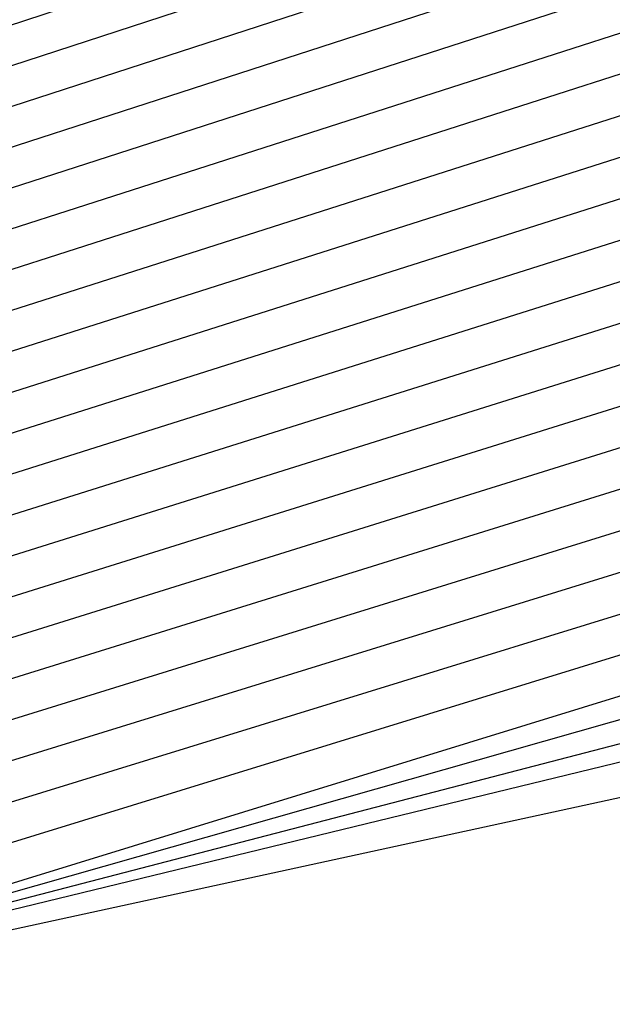
# Model space of a CAD drawing. Units: millimetres. Extents: x -3060 to 519, y -1741 to 418.
# Drawn here: x -443 to -375, y -1296 to -1183 of the extents above; entities that cross this region are included whole.
import ezdxf

# ---------------------------------------------------------------- set-up
doc = ezdxf.new("R2010")
doc.units = ezdxf.units.MM
doc.layers.get('0').update_dxf_attribs({"true_color": 0x5890e1})

msp = doc.modelspace()

# ---------------------------------------------------------------- linework, layer by layer
at = {"color": 7, "true_color": 0xffffff}
for points in [[(-467.1, -1190.69, 0), (-278.76, -1129.07, 0)], [(-468.1, -1195.69, 0), (-279.07, -1134.07, 0)], [(-469.1, -1200.69, 0), (-279.52, -1139.07, 0)], [(-470.1, -1205.69, 0), (-279.97, -1144.07, 0)], [(-471.1, -1210.69, 0), (-280.48, -1149.07, 0)], [(-472.1, -1215.69, 0), (-280.59, -1154.07, 0)], [(-473.1, -1220.69, 0), (-281.33, -1159.07, 0)], [(-474.1, -1225.69, 0), (-281.53, -1164.07, 0)], [(-475.1, -1230.69, 0), (-281.83, -1169.07, 0)], [(-476.1, -1235.69, 0), (-282.34, -1174.07, 0)], [(-477.1, -1240.69, 0), (-282.75, -1179.07, 0)], [(-478.1, -1245.69, 0), (-283.09, -1184.07, 0)], [(-479.1, -1250.69, 0), (-283.47, -1189.07, 0)], [(-480.1, -1255.69, 0), (-283.88, -1194.07, 0)], [(-481.1, -1260.69, 0), (-284.26, -1199.07, 0)], [(-482.1, -1265.69, 0), (-284.76, -1204.07, 0)], [(-483.1, -1270.69, 0), (-285.18, -1209.07, 0)], [(-484.1, -1275.69, 0), (-285.51, -1214.07, 0)], [(-485.1, -1280.69, 0), (-285.91, -1219.07, 0)], [(-486.1, -1285.69, 0), (-286.19, -1224.07, 0)], [(-487.02, -1290.68, 0), (-287.1, -1229.06, 0)], [(-487.76, -1295.62, 0), (-287.85, -1234, 0)], [(-487.76, -1295.62, 0), (-288.65, -1239.02, 0)], [(-487.76, -1295.62, 0), (-288.9, -1243.94, 0)], [(-299.28, -1250.03, 0), (-483.43, -1294.79, 0)], [(-483.41, -1296.02, 0), (-299.28, -1255.99, 0)]]:
    msp.add_polyline3d(points, dxfattribs=at)

doc.saveas('drawing.dxf')
